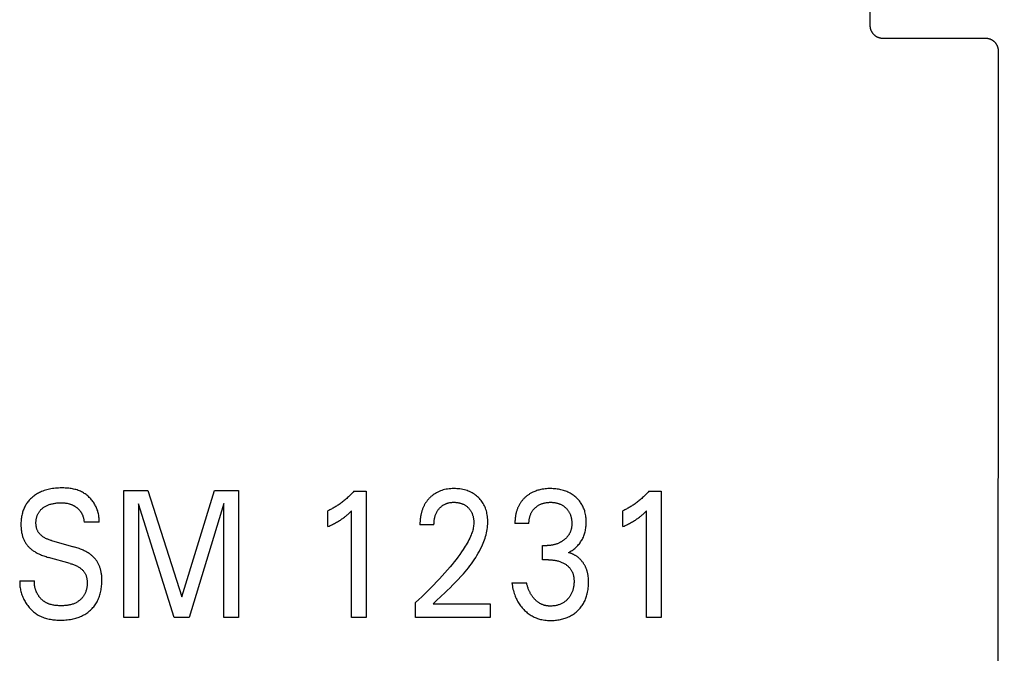
# Model space of a CAD drawing. Extents: x 0 to 594, y 0 to 420.
# Drawn here: x 296 to 312, y 277 to 287 of the extents above; entities that cross this region are included whole.
import ezdxf
from ezdxf.enums import TextEntityAlignment as Align

# ---------------------------------------------------------------- set-up
doc = ezdxf.new("R2010")
doc.units = 0
doc.header["$LTSCALE"] = 32.67
doc.header["$MEASUREMENT"] = 0
doc.layers.add('10000_FRONT', color=7, linetype='CONTINUOUS')
doc.layers.add('10100_DIM_FRONT', color=7, linetype='CONTINUOUS')
doc.dimstyles.get("Standard").update_dxf_attribs({"dimtxt": 0.18, "dimasz": 0.18, "dimexe": 0.18, "dimexo": 0.0625, "dimgap": 0.09, "dimtad": 0, "dimtih": 1, "dimtoh": 1, "dimdec": 4, "dimzin": 0, "dimdsep": 46, "dimtxsty": 'Standard', "dimcen": 0.09, "dimadec": 0, "dimazin": 0, "dimtfac": 1, "dimtdec": 4, "dimtofl": 0, "dimtmove": 0, "dimatfit": 3, "dimfxl": 1, "dimtolj": 1, "dimtzin": 0, "dimarcsym": 0})

# ---------------------------------------------------------------- blocks, each defined once
blk = doc.blocks.new('*D2')
at = {"layer": '10100_DIM_FRONT', "color": 7, "linetype": 'Continuous'}
for p, q in [((311.2325, 326.78023), (323.417854, 326.78023)), ((321.417854, 326.78023), (321.417854, 276.78023)), ((321.417854, 226.78023), (321.417854, 276.78023)), ((311.2325, 226.78023), (323.417854, 226.78023))]:
    blk.add_line(p, q, dxfattribs=at)
for points in [[(321.917854, 323.28023), (321.417854, 326.78023), (320.917854, 323.28023)], [(320.917854, 230.28023), (321.417854, 226.78023), (321.917854, 230.28023)]]:
    blk.add_solid(points, dxfattribs=at)
at = {"layer": '10100_DIM_FRONT', "color": 7, "linetype": 'Continuous', "width": 1.071429}
blk.add_text('100', height=3.5, rotation=90, dxfattribs=at).set_placement((320.542854, 271.913063), (320.542854, 279.413063), align=Align.FIT)

msp = doc.modelspace()

# ---------------------------------------------------------------- linework, layer by layer
at = {"layer": '10000_FRONT', "color": 7, "linetype": 'Continuous'}
for p, q in [((309.4325, 286.59508), (309.4325, 297.71665)), ((309.43256, 286.59015), (309.4325, 286.59508)), ((309.43274, 286.58523), (309.43256, 286.59015)), ((309.43304, 286.5803), (309.43274, 286.58523)), ((309.43345, 286.57538), (309.43304, 286.5803)), ((309.43398, 286.57047), (309.43345, 286.57538)), ((309.43463, 286.56557), (309.43398, 286.57047)), ((309.4354, 286.56069), (309.43463, 286.56557)), ((309.43628, 286.55582), (309.4354, 286.56069)), ((309.43728, 286.55097), (309.43628, 286.55582)), ((309.4384, 286.54615), (309.43728, 286.55097)), ((309.43963, 286.54136), (309.4384, 286.54615)), ((309.44097, 286.5366), (309.43963, 286.54136)), ((309.44243, 286.53187), (309.44097, 286.5366)), ((309.44399, 286.52723), (309.44243, 286.53187)), ((309.44566, 286.52262), (309.44399, 286.52723)), ((309.44744, 286.51806), (309.44566, 286.52262)), ((309.44933, 286.51354), (309.44744, 286.51806)), ((309.45132, 286.50907), (309.44933, 286.51354)), ((309.45342, 286.50464), (309.45132, 286.50907)), ((309.45563, 286.50027), (309.45342, 286.50464)), ((309.45794, 286.49596), (309.45563, 286.50027)), ((309.46035, 286.4917), (309.45794, 286.49596)), ((309.46286, 286.4875), (309.46035, 286.4917)), ((309.46548, 286.48336), (309.46286, 286.4875)), ((309.46819, 286.47929), (309.46548, 286.48336)), ((309.471, 286.47528), (309.46819, 286.47929)), ((309.4739, 286.47136), (309.471, 286.47528)), ((309.47688, 286.46751), (309.4739, 286.47136)), ((309.47996, 286.46373), (309.47688, 286.46751)), ((309.48313, 286.46003), (309.47996, 286.46373)), ((309.48639, 286.45641), (309.48313, 286.46003)), ((309.48974, 286.45286), (309.48639, 286.45641)), ((309.49317, 286.44939), (309.48974, 286.45286)), ((309.49668, 286.44601), (309.49317, 286.44939)), ((309.50027, 286.44272), (309.49668, 286.44601)), ((309.50394, 286.43951), (309.50027, 286.44272)), ((309.50769, 286.43639), (309.50394, 286.43951)), ((309.51151, 286.43337), (309.50769, 286.43639)), ((309.5154, 286.43043), (309.51151, 286.43337)), ((309.51933, 286.42762), (309.5154, 286.43043)), ((309.52333, 286.42491), (309.51933, 286.42762)), ((309.52739, 286.4223), (309.52333, 286.42491)), ((309.53151, 286.41978), (309.52739, 286.4223)), ((309.5357, 286.41736), (309.53151, 286.41978)), ((309.53994, 286.41505), (309.5357, 286.41736)), ((309.54423, 286.41283), (309.53994, 286.41505)), ((309.54858, 286.41073), (309.54423, 286.41283)), ((309.55298, 286.40873), (309.54858, 286.41073)), ((309.55743, 286.40684), (309.55298, 286.40873)), ((309.56192, 286.40505), (309.55743, 286.40684)), ((309.56646, 286.40338), (309.56192, 286.40505)), ((309.57104, 286.40182), (309.56646, 286.40338)), ((309.57563, 286.40037), (309.57104, 286.40182)), ((309.58026, 286.39904), (309.57563, 286.40037)), ((309.58493, 286.39783), (309.58026, 286.39904)), ((309.58962, 286.39673), (309.58493, 286.39783)), ((309.59433, 286.39574), (309.58962, 286.39673)), ((309.59907, 286.39486), (309.59433, 286.39574)), ((309.60383, 286.3941), (309.59907, 286.39486)), ((309.6086, 286.39346), (309.60383, 286.3941)), ((309.61338, 286.39293), (309.6086, 286.39346)), ((309.61817, 286.39252), (309.61338, 286.39293)), ((309.62296, 286.39222), (309.61817, 286.39252)), ((309.62776, 286.39205), (309.62296, 286.39222)), ((309.63255, 286.39199), (309.62776, 286.39205)), ((311.25098, 286.39199), (309.63255, 286.39199)), ((311.25581, 286.39191), (311.25098, 286.39199)), ((311.26063, 286.39173), (311.25581, 286.39191)), ((311.26545, 286.39142), (311.26063, 286.39173)), ((311.27027, 286.39099), (311.26545, 286.39142)), ((311.27507, 286.39045), (311.27027, 286.39099)), ((311.27987, 286.3898), (311.27507, 286.39045)), ((311.28465, 286.38903), (311.27987, 286.3898)), ((311.28941, 286.38815), (311.28465, 286.38903)), ((311.29415, 286.38715), (311.28941, 286.38815)), ((311.29886, 286.38604), (311.29415, 286.38715)), ((311.30355, 286.38482), (311.29886, 286.38604)), ((311.3082, 286.38348), (311.30355, 286.38482)), ((311.31277, 286.38204), (311.3082, 286.38348)), ((311.31731, 286.3805), (311.31277, 286.38204)), ((311.32181, 286.37885), (311.31731, 286.3805)), ((311.32627, 286.37709), (311.32181, 286.37885)), ((311.33068, 286.37523), (311.32627, 286.37709)), ((311.33505, 286.37326), (311.33068, 286.37523)), ((311.33936, 286.37119), (311.33505, 286.37326)), ((311.34363, 286.36901), (311.33936, 286.37119)), ((311.34785, 286.36674), (311.34363, 286.36901)), ((311.352, 286.36436), (311.34785, 286.36674)), ((311.3561, 286.36189), (311.352, 286.36436)), ((311.36016, 286.35931), (311.3561, 286.36189)), ((311.36415, 286.35664), (311.36016, 286.35931)), ((311.36807, 286.35386), (311.36415, 286.35664)), ((311.37193, 286.351), (311.36807, 286.35386)), ((311.37572, 286.34805), (311.37193, 286.351)), ((311.37944, 286.345), (311.37572, 286.34805)), ((311.38308, 286.34187), (311.37944, 286.345)), ((311.38665, 286.33865), (311.38308, 286.34187)), ((311.39014, 286.33535), (311.38665, 286.33865)), ((311.39355, 286.33197), (311.39014, 286.33535)), ((311.39692, 286.32845), (311.39355, 286.33197)), ((311.40021, 286.32484), (311.39692, 286.32845)), ((311.40342, 286.32116), (311.40021, 286.32484)), ((311.40653, 286.31741), (311.40342, 286.32116)), ((311.40954, 286.31357), (311.40653, 286.31741)), ((311.41247, 286.30967), (311.40954, 286.31357)), ((311.4153, 286.3057), (311.41247, 286.30967)), ((311.41803, 286.30166), (311.4153, 286.3057)), ((311.42066, 286.29755), (311.41803, 286.30166)), ((311.42326, 286.29326), (311.42066, 286.29755)), ((311.42575, 286.2889), (311.42326, 286.29326)), ((311.42813, 286.28449), (311.42575, 286.2889)), ((311.4304, 286.28002), (311.42813, 286.28449)), ((311.43256, 286.27549), (311.4304, 286.28002)), ((311.4346, 286.27091), (311.43256, 286.27549)), ((311.43653, 286.26628), (311.4346, 286.27091)), ((311.43834, 286.2616), (311.43653, 286.26628)), ((311.4401, 286.25666), (311.43834, 286.2616)), ((311.44174, 286.25168), (311.4401, 286.25666)), ((311.44324, 286.24666), (311.44174, 286.25168)), ((311.44461, 286.2416), (311.44324, 286.24666)), ((311.44585, 286.2365), (311.44461, 286.2416)), ((311.44695, 286.23138), (311.44585, 286.2365)), ((311.44792, 286.22622), (311.44695, 286.23138)), ((311.44869, 286.22147), (311.44792, 286.22622)), ((311.44934, 286.21671), (311.44869, 286.22147)), ((311.44906, 283.50355), (311.45086, 286.19275)), ((311.44987, 286.21193), (311.44934, 286.21671)), ((311.45029, 286.20715), (311.44987, 286.21193)), ((311.4506, 286.20235), (311.45029, 286.20715)), ((311.45079, 286.19755), (311.4506, 286.20235)), ((311.45086, 286.19275), (311.45079, 286.19755)), ((311.44785, 280.81426), (311.44906, 283.50355)), ((311.44725, 278.12491), (311.44785, 280.81426)), ((297.68949, 277.28023), (297.68949, 279.28023)), ((297.68949, 279.28023), (298.0666, 279.28023)), ((298.0666, 279.28023), (298.60033, 277.60624)), ((298.60033, 277.60624), (299.1172, 279.28023)), ((299.1172, 279.28023), (299.49431, 279.28023)), ((299.49431, 279.28023), (299.49431, 277.28023)), ((301.30876, 279.26889), (301.50154, 279.26889)), ((301.50154, 279.26889), (301.50154, 277.28023)), ((305.94973, 279.26889), (306.1425, 279.26889)), ((306.1425, 279.26889), (306.1425, 277.28023)), ((297.92202, 279.07045), (297.92202, 277.28023)), ((298.48226, 277.28023), (297.92202, 279.07045)), ((299.26178, 279.07328), (298.71599, 277.28023)), ((299.26178, 277.28023), (299.26178, 279.07328)), ((300.90154, 278.71184), (300.90154, 278.96131)), ((301.27383, 277.28023), (301.27383, 278.95989)), ((305.5425, 278.71184), (305.5425, 278.96131)), ((305.91479, 277.28023), (305.91479, 278.95989)), ((297.30033, 278.77988), (297.06419, 278.77988)), ((302.56901, 278.74019), (302.34852, 278.74019)), ((304.06298, 278.76003), (303.8425, 278.76003)), ((296.55334, 278.49214), (296.89551, 278.39575)), ((304.27623, 278.19022), (304.27623, 278.41418)), ((304.27623, 278.41418), (304.35214, 278.41418)), ((296.84491, 278.13211), (296.50274, 278.22849)), ((304.36901, 278.19022), (304.27623, 278.19022)), ((311.44725, 275.43555), (311.44725, 278.12491)), ((296.05214, 277.85996), (296.28587, 277.85996)), ((303.79431, 277.82594), (304.02684, 277.82594)), ((302.27864, 277.28023), (302.27864, 277.51978)), ((302.55575, 277.49851), (302.60019, 277.54046)), ((302.55575, 277.49851), (303.45093, 277.49851)), ((303.45093, 277.49851), (303.45093, 277.28023)), ((297.92202, 277.28023), (297.68949, 277.28023)), ((298.71599, 277.28023), (298.48226, 277.28023)), ((299.49431, 277.28023), (299.26178, 277.28023)), ((301.50154, 277.28023), (301.27383, 277.28023)), ((303.45093, 277.28023), (302.27864, 277.28023)), ((306.1425, 277.28023), (305.91479, 277.28023))]:
    msp.add_line(p, q, dxfattribs=at)
for points in [[(297.30033, 278.77988), (297.30136, 278.79618), (297.30175, 278.81254), (297.30151, 278.82894), (297.30065, 278.84535), (297.29919, 278.86175), (297.29713, 278.87814), (297.29449, 278.89447), (297.29127, 278.91075), (297.2875, 278.92693), (297.28317, 278.94302), (297.27831, 278.95898), (297.27292, 278.9748), (297.26701, 278.99046), (297.2606, 279.00594), (297.25369, 279.02121), (297.2463, 279.03627), (297.23844, 279.05108), (297.23012, 279.06563), (297.22135, 279.0799), (297.21195, 279.09416), (297.2021, 279.10809), (297.19182, 279.12167), (297.18112, 279.1349), (297.17002, 279.14775), (297.15852, 279.16021), (297.14664, 279.17227), (297.13438, 279.1839), (297.12178, 279.1951), (297.10882, 279.20584), (297.09554, 279.21611), (297.08193, 279.2259), (297.06802, 279.23519), (297.05381, 279.24397), (297.03932, 279.25221), (297.02456, 279.25991), (297.00757, 279.26795), (296.99027, 279.27529), (296.97269, 279.28196), (296.95485, 279.288), (296.93677, 279.29342), (296.91848, 279.29825), (296.9, 279.30252), (296.88136, 279.30625), (296.86257, 279.30947), (296.84367, 279.3122), (296.82467, 279.31448), (296.80559, 279.31632), (296.78647, 279.31775), (296.76733, 279.3188), (296.74818, 279.3195), (296.72905, 279.31986), (296.70997, 279.31992), (296.68575, 279.31958), (296.66163, 279.31874), (296.63761, 279.31737), (296.6137, 279.31542), (296.58988, 279.31287), (296.56614, 279.30965), (296.5425, 279.30574), (296.52121, 279.30158), (296.50003, 279.29681), (296.47897, 279.29141), (296.45808, 279.28536), (296.43738, 279.27866), (296.41692, 279.27128), (296.39672, 279.26322), (296.3803, 279.25606), (296.36411, 279.24841), (296.34815, 279.24029), (296.33245, 279.23168), (296.31703, 279.22259), (296.3019, 279.213), (296.28709, 279.20292), (296.27262, 279.19235), (296.2598, 279.18233), (296.24729, 279.1719), (296.23511, 279.16108), (296.22328, 279.14988), (296.21183, 279.13829), (296.20077, 279.12634), (296.19012, 279.11403), (296.1799, 279.10137), (296.17013, 279.08836), (296.16084, 279.07502), (296.15193, 279.06117), (296.14352, 279.04702), (296.1356, 279.03257), (296.12818, 279.01786), (296.12124, 279.0029), (296.1148, 278.98772), (296.10883, 278.97235), (296.10334, 278.95679), (296.09832, 278.94108), (296.09377, 278.92524), (296.08914, 278.90701), (296.0851, 278.88865), (296.08162, 278.87019), (296.07869, 278.85164), (296.07629, 278.83302), (296.07439, 278.81434), (296.07298, 278.79564)], [(302.60019, 277.54046), (302.68939, 277.62408), (302.73391, 277.66598), (302.77824, 277.70808), (302.82226, 277.7505), (302.86585, 277.79333), (302.9089, 277.83668), (302.95129, 277.88067), (302.99292, 277.92541), (303.03367, 277.97099), (303.05953, 278.00102), (303.08493, 278.03147), (303.10982, 278.06235), (303.13416, 278.09368), (303.15789, 278.12546), (303.18097, 278.15773), (303.20335, 278.19048), (303.22499, 278.22374), (303.24584, 278.25751), (303.26585, 278.29183), (303.28499, 278.32669), (303.30319, 278.36211), (303.32041, 278.39811), (303.33203, 278.42404), (303.34308, 278.45025), (303.35353, 278.47673), (303.36333, 278.50344), (303.37244, 278.53038), (303.38081, 278.55753), (303.3884, 278.58486), (303.39517, 278.61236), (303.40107, 278.64001), (303.40605, 278.6678), (303.41008, 278.69569), (303.41311, 278.72369), (303.4151, 278.75175), (303.41599, 278.77988), (303.41589, 278.803), (303.41499, 278.82613), (303.41329, 278.84921), (303.41077, 278.87222), (303.4074, 278.89513), (303.40317, 278.91791), (303.39806, 278.94052), (303.39271, 278.96057), (303.38662, 278.98041), (303.37977, 278.99999), (303.37212, 279.01926), (303.36367, 279.03816), (303.35438, 279.05666), (303.34424, 279.0747), (303.33358, 279.09171), (303.32214, 279.10821), (303.30995, 279.12419), (303.29706, 279.13963), (303.2835, 279.15449), (303.26932, 279.16877), (303.25455, 279.18243), (303.23837, 279.19615), (303.22162, 279.20914), (303.20432, 279.22138), (303.18651, 279.23283), (303.16821, 279.24348), (303.14946, 279.2533), (303.12961, 279.26256), (303.10936, 279.27093), (303.08876, 279.27842), (303.06786, 279.28506), (303.04671, 279.29085), (303.02537, 279.29582), (303.00179, 279.30036), (302.97807, 279.30397), (302.95422, 279.3067), (302.93029, 279.30859), (302.90629, 279.30968), (302.88226, 279.31), (302.85761, 279.30956), (302.833, 279.3083), (302.80846, 279.30616), (302.78404, 279.3031), (302.75976, 279.29904), (302.73567, 279.29393), (302.71377, 279.28828), (302.69211, 279.28169), (302.67077, 279.27415), (302.64979, 279.26565), (302.62924, 279.25618), (302.60917, 279.24574), (302.59067, 279.23496), (302.57269, 279.22333), (302.55526, 279.21091), (302.53841, 279.19773), (302.52219, 279.18382)], [(304.68467, 278.30362), (304.69954, 278.31141), (304.71413, 278.31971), (304.72844, 278.3285), (304.74255, 278.33782), (304.75634, 278.34759), (304.76981, 278.3578), (304.78316, 278.3686), (304.79615, 278.37983), (304.80877, 278.3915), (304.82119, 278.40379), (304.83319, 278.41652), (304.84474, 278.42966), (304.85584, 278.44321), (304.86644, 278.45714), (304.87654, 278.47145), (304.8861, 278.48611), (304.89511, 278.50111), (304.9036, 278.51653), (304.9115, 278.53225), (304.91883, 278.54825), (304.92559, 278.5645), (304.93177, 278.58098), (304.93739, 278.59766), (304.94243, 278.61452), (304.94692, 278.63152), (304.95115, 278.6501), (304.95475, 278.6688), (304.95772, 278.68762), (304.96011, 278.70652), (304.96193, 278.7255), (304.9632, 278.74454), (304.96394, 278.76362), (304.96419, 278.78271), (304.96391, 278.80286), (304.96308, 278.823), (304.96164, 278.84309), (304.95959, 278.86312), (304.95688, 278.88305), (304.95348, 278.90288), (304.94937, 278.92256), (304.94451, 278.94209), (304.94, 278.9578), (304.93498, 278.97337), (304.92945, 278.98877), (304.92341, 279.00398), (304.91685, 279.01896), (304.90978, 279.03371), (304.90219, 279.0482), (304.89409, 279.06239), (304.88547, 279.07628), (304.87633, 279.08985), (304.86668, 279.10307), (304.85656, 279.11594), (304.84599, 279.12845), (304.83498, 279.14058), (304.82357, 279.15234), (304.81177, 279.16371), (304.79959, 279.17469), (304.78708, 279.18526), (304.77237, 279.19685), (304.75725, 279.20789), (304.74176, 279.21837), (304.7259, 279.22829), (304.7097, 279.23763), (304.69319, 279.24639), (304.67637, 279.25456), (304.65874, 279.26235), (304.64084, 279.26952), (304.62269, 279.27605), (304.60434, 279.28198), (304.58579, 279.28729), (304.56709, 279.29201), (304.54826, 279.29614), (304.5277, 279.29996), (304.50703, 279.30312), (304.48628, 279.30565), (304.46545, 279.30758), (304.44458, 279.30892), (304.42367, 279.30972), (304.40274, 279.31), (304.3811, 279.30975), (304.35948, 279.30894), (304.33789, 279.30755), (304.31636, 279.30553), (304.2949, 279.30288), (304.27353, 279.29954), (304.25227, 279.29551), (304.23548, 279.29178), (304.21879, 279.28759), (304.20223, 279.28291), (304.18582, 279.27775), (304.16958, 279.27209), (304.15354, 279.26593), (304.13772, 279.25924), (304.12215, 279.25204), (304.1026, 279.24204)], [(301.30877, 279.26889), (301.29709, 279.25573), (301.28524, 279.24272), (301.27321, 279.22988), (301.26101, 279.21719), (301.24864, 279.20466), (301.23609, 279.1923), (301.22338, 279.18012), (301.21051, 279.16811), (301.19747, 279.15628), (301.18427, 279.14463), (301.17135, 279.13354), (301.15828, 279.12263), (301.14506, 279.1119), (301.1317, 279.10135), (301.11819, 279.09099), (301.10454, 279.08082), (301.09075, 279.07084), (301.07681, 279.06106), (301.06274, 279.05148), (301.04852, 279.0421), (301.03567, 279.03387), (301.0227, 279.02581), (301.00963, 279.01792), (300.99646, 279.0102), (300.98319, 279.00266), (300.96981, 278.9953), (300.95634, 278.98812), (300.94278, 278.98113), (300.92912, 278.97433), (300.91537, 278.96772), (300.90154, 278.96131)], [(302.52219, 279.18382), (302.51234, 279.17476), (302.50274, 279.16542), (302.49555, 279.15808), (302.48852, 279.15059), (302.48163, 279.14294), (302.4749, 279.13515), (302.46833, 279.12722), (302.46193, 279.11915), (302.4557, 279.11095), (302.44963, 279.10262), (302.44374, 279.09416), (302.43803, 279.08558), (302.43251, 279.07688), (302.42717, 279.06807), (302.42202, 279.05916), (302.41707, 279.05013), (302.41208, 279.04055), (302.4073, 279.03087), (302.40274, 279.02108), (302.39839, 279.0112), (302.39424, 279.00124), (302.39029, 278.99118), (302.38655, 278.98105), (302.383, 278.97085), (302.37964, 278.96058), (302.37648, 278.95024), (302.3735, 278.93985), (302.37071, 278.92941), (302.36809, 278.91892), (302.36566, 278.90839), (302.36314, 278.89654), (302.36083, 278.88465), (302.35874, 278.87272), (302.35685, 278.86076), (302.35517, 278.84877), (302.35368, 278.83676), (302.3524, 278.82472), (302.3513, 278.81267), (302.35039, 278.8006), (302.34967, 278.78852), (302.34912, 278.77644), (302.34875, 278.76435), (302.34855, 278.75227), (302.34852, 278.74019)], [(304.1026, 279.24204), (304.093, 279.23672), (304.08352, 279.23118), (304.07416, 279.22544), (304.06492, 279.21949), (304.05582, 279.21334), (304.04684, 279.20698), (304.03801, 279.20042), (304.02932, 279.19367), (304.02077, 279.18673), (304.01238, 279.17959), (304.00454, 279.17263), (303.99685, 279.16551), (303.98932, 279.15822), (303.98194, 279.15077), (303.97472, 279.14316), (303.96767, 279.1354), (303.9608, 279.12749), (303.95411, 279.11942), (303.94759, 279.11121), (303.94127, 279.10286), (303.93515, 279.09437), (303.92923, 279.08574), (303.92351, 279.07698), (303.918, 279.06809), (303.91254, 279.05877), (303.90731, 279.04932), (303.90231, 279.03975), (303.89752, 279.03006), (303.89296, 279.02026), (303.88862, 279.01036), (303.88449, 279.00036), (303.88057, 278.99027), (303.87687, 278.9801), (303.87337, 278.96985), (303.87007, 278.95954), (303.86697, 278.94916), (303.86408, 278.93872), (303.86138, 278.92823), (303.85837, 278.91551), (303.85564, 278.90273), (303.85318, 278.88989), (303.85099, 278.87702), (303.84906, 278.8641), (303.84739, 278.85115), (303.84597, 278.83817), (303.8448, 278.82517), (303.84387, 278.81215), (303.84319, 278.79912), (303.84273, 278.78609), (303.8425, 278.77306), (303.8425, 278.76003)], [(305.94973, 279.26889), (305.93805, 279.25573), (305.9262, 279.24272), (305.91417, 279.22988), (305.90197, 279.21719), (305.8896, 279.20466), (305.87706, 279.1923), (305.86435, 279.18012), (305.85147, 279.16811), (305.83843, 279.15628), (305.82523, 279.14463), (305.81231, 279.13354), (305.79924, 279.12263), (305.78603, 279.1119), (305.77266, 279.10135), (305.75916, 279.09099), (305.7455, 279.08082), (305.73171, 279.07084), (305.71778, 279.06106), (305.7037, 279.05148), (305.68949, 279.0421), (305.67663, 279.03387), (305.66367, 279.02581), (305.6506, 279.01792), (305.63742, 279.0102), (305.62415, 279.00266), (305.61078, 278.9953), (305.5973, 278.98812), (305.58374, 278.98113), (305.57008, 278.97433), (305.55634, 278.96772), (305.5425, 278.96131)], [(296.55334, 278.49214), (296.54137, 278.49562), (296.52944, 278.49933), (296.51757, 278.50329), (296.50579, 278.50751), (296.49411, 278.51201), (296.48255, 278.51682), (296.47114, 278.52195), (296.45988, 278.52742), (296.44879, 278.53325), (296.43791, 278.53946), (296.42724, 278.54606), (296.4168, 278.55309), (296.40911, 278.55866), (296.40158, 278.56447), (296.39424, 278.57052), (296.38709, 278.57681), (296.38016, 278.58333), (296.37347, 278.59007), (296.36704, 278.59704), (296.36088, 278.60423), (296.35501, 278.61164), (296.34946, 278.61925), (296.34424, 278.62708), (296.33937, 278.6351), (296.33487, 278.64333), (296.33073, 278.6518), (296.32697, 278.66045), (296.32358, 278.66927), (296.32055, 278.67824), (296.31787, 278.68733), (296.31553, 278.69655), (296.31351, 278.70586), (296.3118, 278.71525), (296.31039, 278.72471), (296.30928, 278.73422), (296.30844, 278.74376), (296.30787, 278.75331), (296.30756, 278.76287), (296.30751, 278.77385), (296.30778, 278.7848), (296.30839, 278.79571), (296.30934, 278.80657), (296.31063, 278.81739), (296.31227, 278.82815), (296.31426, 278.83884), (296.31662, 278.84945), (296.31933, 278.85999), (296.32242, 278.87043), (296.3255, 278.87971), (296.32889, 278.88889), (296.33257, 278.89797), (296.33657, 278.90691), (296.34086, 278.91571), (296.34547, 278.92434), (296.35039, 278.93279), (296.35561, 278.94105), (296.36115, 278.94909), (296.367, 278.9569), (296.37327, 278.96459), (296.37985, 278.97202), (296.38671, 278.97919), (296.39385, 278.98611), (296.40124, 278.99277), (296.40886, 278.99917), (296.41669, 279.00532), (296.42472, 279.01122), (296.43293, 279.01687), (296.4413, 279.02226), (296.4517, 279.0285), (296.4623, 279.03438), (296.47308, 279.03989), (296.48403, 279.04505), (296.49513, 279.04987), (296.50637, 279.05434), (296.51773, 279.05848), (296.53024, 279.06262), (296.54287, 279.06639), (296.5556, 279.06981), (296.56842, 279.07288), (296.58132, 279.07563), (296.59428, 279.07807), (296.60729, 279.08021), (296.62187, 279.08228), (296.63649, 279.08399), (296.65114, 279.08536), (296.66582, 279.08639), (296.68052, 279.08708), (296.69524, 279.08744), (296.70997, 279.08746), (296.72248, 279.08721), (296.73498, 279.08671), (296.74746, 279.08591), (296.75992, 279.08481), (296.77233, 279.08338), (296.78469, 279.08159), (296.79698, 279.07943), (296.81296, 279.07599), (296.82877, 279.07187)], [(296.82877, 279.07187), (296.83661, 279.06955), (296.84439, 279.06706), (296.85211, 279.06439), (296.85977, 279.06154), (296.86737, 279.05853), (296.8749, 279.05533), (296.88151, 279.05235), (296.88805, 279.04923), (296.89454, 279.04598), (296.90095, 279.04259), (296.90729, 279.03906), (296.91356, 279.03541), (296.91975, 279.03162), (296.92587, 279.0277), (296.9319, 279.02365), (296.93785, 279.01947), (296.94371, 279.01517), (296.94919, 279.01096), (296.95459, 279.00665), (296.95989, 279.00221), (296.9651, 278.99767), (296.97022, 278.99302), (296.97522, 278.98825), (296.98012, 278.98338), (296.98489, 278.97839), (296.98955, 278.9733), (296.99409, 278.9681), (296.99849, 278.96279), (297.00276, 278.95738), (297.00689, 278.95186), (297.01082, 278.94632), (297.01461, 278.94068), (297.01825, 278.93495), (297.02176, 278.92912), (297.02513, 278.92322), (297.02835, 278.91723), (297.03144, 278.91117), (297.03439, 278.90503), (297.0372, 278.89883), (297.03987, 278.89256), (297.0424, 278.88624), (297.0448, 278.87986), (297.04705, 278.87343), (297.04933, 278.86643), (297.05145, 278.85939), (297.0534, 278.85231), (297.0552, 278.84518), (297.05684, 278.83802), (297.05831, 278.83082), (297.05963, 278.8236), (297.06078, 278.81635), (297.06178, 278.80908), (297.06262, 278.80179), (297.0633, 278.79449), (297.06382, 278.78719), (297.06419, 278.77988)], [(302.56901, 278.74019), (302.56912, 278.75299), (302.56952, 278.76579), (302.57021, 278.77858), (302.57121, 278.79136), (302.57253, 278.80411), (302.57419, 278.81682), (302.5762, 278.82948), (302.57858, 278.84209), (302.58101, 278.85325), (302.58376, 278.86434), (302.58682, 278.87534), (302.59022, 278.88625), (302.59395, 278.89704), (302.59804, 278.90769), (302.60248, 278.9182), (302.60729, 278.92855), (302.6116, 278.93706), (302.61618, 278.94543), (302.62101, 278.95367), (302.62609, 278.96175), (302.63142, 278.96967), (302.63699, 278.97742), (302.64281, 278.985), (302.64886, 278.99238), (302.65515, 278.99958), (302.66143, 279.00632), (302.66791, 279.01286), (302.6746, 279.0192), (302.68148, 279.02532), (302.68856, 279.03121), (302.69582, 279.03687), (302.70326, 279.04228), (302.71088, 279.04744), (302.71867, 279.05234), (302.72658, 279.05694), (302.73463, 279.06127), (302.74283, 279.06533), (302.75116, 279.06913), (302.75961, 279.07265), (302.76817, 279.07589), (302.77682, 279.07887), (302.78556, 279.08157), (302.79437, 279.08399), (302.80516, 279.08657), (302.81602, 279.08875), (302.82696, 279.09056), (302.83795, 279.09201), (302.84899, 279.09312), (302.86006, 279.0939), (302.87116, 279.09437), (302.88226, 279.09455), (302.89306, 279.09445), (302.90386, 279.09408), (302.91463, 279.09342), (302.92538, 279.09248), (302.93609, 279.09123), (302.94676, 279.08967), (302.95738, 279.08779), (302.96794, 279.08557), (302.97752, 279.08325), (302.98703, 279.08064), (302.99645, 279.07773), (303.00578, 279.07453), (303.015, 279.07102), (303.02409, 279.06721), (303.03304, 279.06308), (303.04183, 279.05864), (303.05024, 279.054), (303.05848, 279.04907), (303.06654, 279.04386), (303.07442, 279.03836), (303.08211, 279.03259), (303.0896, 279.02656), (303.09688, 279.02028), (303.10395, 279.01375), (303.11055, 279.00724), (303.11693, 279.00051), (303.12309, 278.99358), (303.12902, 278.98645), (303.1347, 278.97912), (303.14013, 278.97162), (303.1453, 278.96394), (303.1502, 278.95609), (303.15482, 278.94808), (303.15936, 278.9395), (303.16359, 278.93076), (303.16753, 278.92188), (303.17117, 278.91287), (303.17453, 278.90375), (303.17762, 278.89452), (303.18044, 278.8852), (303.18301, 278.8758), (303.18534, 278.86634), (303.18767, 278.85561), (303.18971, 278.84483), (303.19145, 278.83401), (303.19288, 278.82314), (303.19401, 278.81224), (303.19484, 278.80133), (303.19537, 278.7904), (303.19559, 278.77946), (303.19551, 278.76854)], [(304.06298, 278.76003), (304.06301, 278.77121), (304.06334, 278.78238), (304.06397, 278.79356), (304.06491, 278.80472), (304.06617, 278.81585), (304.06775, 278.82694), (304.06966, 278.83798), (304.07191, 278.84897), (304.0745, 278.85988), (304.07713, 278.86968), (304.08006, 278.8794), (304.08328, 278.88903), (304.0868, 278.89855), (304.09062, 278.90794), (304.09475, 278.91719), (304.0992, 278.92629), (304.10395, 278.93523), (304.10903, 278.94398), (304.11434, 278.9524), (304.11995, 278.96062), (304.12585, 278.96864), (304.13202, 278.97646), (304.13846, 278.98407), (304.14515, 278.99147), (304.15208, 278.99865), (304.15923, 279.00561), (304.1666, 279.01233), (304.17434, 279.01897), (304.18228, 279.02536), (304.19042, 279.03149), (304.19875, 279.03736), (304.20726, 279.04295), (304.21594, 279.04826), (304.22479, 279.05328), (304.2338, 279.05801), (304.24311, 279.06251), (304.25258, 279.06669), (304.26217, 279.07057), (304.27189, 279.07414), (304.28171, 279.07741), (304.29163, 279.08038), (304.30164, 279.08304), (304.31171, 279.08541), (304.32421, 279.08793), (304.33678, 279.09001), (304.34942, 279.09167), (304.3621, 279.09294), (304.37482, 279.09383), (304.38757, 279.09436), (304.40033, 279.09455), (304.41173, 279.09443), (304.42312, 279.09404), (304.43449, 279.09337), (304.44584, 279.09241), (304.45716, 279.09114), (304.46843, 279.08956), (304.47966, 279.08766), (304.49083, 279.08541), (304.501, 279.08305), (304.51111, 279.0804), (304.52113, 279.07744), (304.53106, 279.07418), (304.54088, 279.07061), (304.55057, 279.06673), (304.56013, 279.06253), (304.56954, 279.05801), (304.57853, 279.0533), (304.58736, 279.0483), (304.59602, 279.043), (304.6045, 279.03741), (304.6128, 279.03155), (304.6209, 279.02541), (304.62879, 279.019), (304.63648, 279.01233), (304.64371, 279.00564), (304.65072, 278.99872), (304.65751, 278.99157), (304.66405, 278.9842), (304.67033, 278.97662), (304.67636, 278.96884), (304.6821, 278.96085), (304.68755, 278.95267), (304.6927, 278.9443), (304.69771, 278.93543), (304.70239, 278.92638), (304.70674, 278.91717), (304.71077, 278.9078), (304.7145, 278.8983), (304.71792, 278.88868), (304.72105, 278.87896), (304.72388, 278.86914), (304.72644, 278.85925), (304.72897, 278.84808), (304.73117, 278.83684), (304.73304, 278.82555), (304.73459, 278.81421), (304.73581, 278.80284), (304.73673, 278.79144), (304.73734, 278.78003), (304.73765, 278.76861), (304.73768, 278.7572)], [(300.90154, 278.71184), (300.91913, 278.72004), (300.93665, 278.72837), (300.95411, 278.73685), (300.97149, 278.74549), (300.98877, 278.75432), (301.00595, 278.76334), (301.02123, 278.77159), (301.0364, 278.78002), (301.05147, 278.78865), (301.06642, 278.79748), (301.08123, 278.80652), (301.09591, 278.81578), (301.10883, 278.82421), (301.12162, 278.83282), (301.13428, 278.84162), (301.1468, 278.85061), (301.15918, 278.8598), (301.17142, 278.86917), (301.18211, 278.87763), (301.19269, 278.88625), (301.20314, 278.895), (301.21466, 278.90493), (301.22603, 278.91502), (301.23728, 278.92524), (301.25567, 278.94244), (301.27383, 278.95989)], [(305.5425, 278.71184), (305.56009, 278.72004), (305.57762, 278.72837), (305.59507, 278.73685), (305.61245, 278.74549), (305.62973, 278.75432), (305.64692, 278.76334), (305.66219, 278.77159), (305.67737, 278.78002), (305.69243, 278.78865), (305.70738, 278.79748), (305.7222, 278.80652), (305.73688, 278.81578), (305.74979, 278.82421), (305.76258, 278.83282), (305.77524, 278.84162), (305.78776, 278.85061), (305.80015, 278.8598), (305.81238, 278.86917), (305.82308, 278.87763), (305.83365, 278.88625), (305.84411, 278.895), (305.85562, 278.90493), (305.86699, 278.91502), (305.87824, 278.92524), (305.89664, 278.94244), (305.91479, 278.95989)], [(296.07298, 278.79564), (296.07207, 278.77812), (296.07156, 278.76058), (296.07142, 278.74302), (296.07156, 278.72898), (296.07195, 278.71494), (296.0726, 278.7009), (296.07351, 278.68688), (296.0747, 278.67288), (296.07619, 278.65891), (296.07798, 278.64497), (296.08009, 278.63109), (296.08254, 278.61725), (296.08534, 278.60348), (296.08814, 278.59124), (296.09123, 278.57906), (296.09462, 278.56696), (296.09832, 278.55495), (296.10232, 278.54304), (296.10663, 278.53124), (296.11126, 278.51956), (296.11621, 278.50802), (296.12149, 278.49661), (296.12711, 278.48536), (296.13223, 278.47577), (296.1376, 278.46631), (296.14322, 278.45699), (296.14908, 278.44783), (296.15518, 278.43882), (296.16153, 278.42998), (296.1681, 278.42132), (296.17491, 278.41285), (296.18196, 278.40458), (296.18922, 278.39651), (296.19672, 278.38866), (296.20574, 278.37978), (296.21505, 278.3712), (296.22461, 278.36291), (296.23443, 278.3549), (296.24446, 278.34717), (296.2547, 278.33969), (296.26512, 278.33248), (296.2757, 278.32551), (296.28792, 278.31787), (296.30032, 278.31052), (296.31288, 278.30347), (296.32559, 278.29669), (296.33844, 278.29018), (296.35142, 278.28392), (296.36451, 278.2779), (296.37771, 278.27212), (296.39519, 278.26486), (296.41283, 278.25796), (296.43059, 278.25142), (296.44848, 278.24521), (296.46648, 278.23933), (296.48457, 278.23377), (296.50274, 278.22849)], [(303.19551, 278.76854), (303.19466, 278.74956), (303.19293, 278.73063), (303.19039, 278.71177), (303.18709, 278.69299), (303.18308, 278.67432), (303.17841, 278.65576), (303.17315, 278.63733), (303.16734, 278.61905), (303.16103, 278.60094), (303.15428, 278.58301), (303.14324, 278.55604), (303.13137, 278.52949), (303.11874, 278.50335), (303.1054, 278.47759), (303.09143, 278.45216), (303.0769, 278.42706), (303.06187, 278.40225), (303.04641, 278.3777), (303.03059, 278.35339), (303.00317, 278.31278), (302.97498, 278.27274), (302.94606, 278.23321), (302.91648, 278.19418), (302.88631, 278.1556), (302.8556, 278.11744), (302.82443, 278.07966), (302.78318, 278.03097), (302.74128, 277.98287), (302.69875, 277.93532), (302.65562, 277.88831), (302.61099, 277.84084), (302.56578, 277.7939), (302.52001, 277.74752), (302.47369, 277.70168), (302.42574, 277.65534), (302.37724, 277.60958), (302.3282, 277.56439), (302.27864, 277.51978)], [(304.73768, 278.7572), (304.73749, 278.74795), (304.73711, 278.73869), (304.73653, 278.72944), (304.73573, 278.7202), (304.7347, 278.71097), (304.73345, 278.70178), (304.73195, 278.69262), (304.7302, 278.68351), (304.72819, 278.67446), (304.72592, 278.66547), (304.72336, 278.65656), (304.7209, 278.64887), (304.71822, 278.64124), (304.71533, 278.6337), (304.71223, 278.62623), (304.70893, 278.61885), (304.70543, 278.61156), (304.70173, 278.60437), (304.69783, 278.59729), (304.69375, 278.59031), (304.68948, 278.58345), (304.68502, 278.57671), (304.68039, 278.5701), (304.67531, 278.56327), (304.67005, 278.55659), (304.66461, 278.55005), (304.65899, 278.54367), (304.65321, 278.53742), (304.64727, 278.53133), (304.64118, 278.52538), (304.63495, 278.51958), (304.62859, 278.51392), (304.6221, 278.5084), (304.61549, 278.50303), (304.60877, 278.49781), (304.60065, 278.49179), (304.59239, 278.48598), (304.584, 278.48038), (304.57547, 278.47499), (304.56681, 278.46982), (304.55803, 278.46487), (304.54913, 278.46013), (304.54011, 278.45563), (304.53099, 278.45135), (304.52182, 278.44732), (304.51255, 278.44353), (304.50319, 278.43997), (304.49375, 278.43663), (304.48422, 278.43353), (304.47462, 278.43066), (304.46496, 278.42803), (304.45523, 278.42563), (304.44545, 278.42347), (304.4352, 278.42147), (304.4249, 278.41972), (304.41457, 278.41822), (304.40421, 278.41697), (304.39381, 278.41595), (304.38341, 278.41517), (304.37299, 278.41461), (304.36256, 278.41429), (304.35214, 278.41418)], [(297.34468, 277.84159), (297.34491, 277.86988), (297.3447, 277.88427), (297.34425, 277.89866), (297.34355, 277.91305), (297.34258, 277.92743), (297.34132, 277.94178), (297.33977, 277.9561), (297.33789, 277.97038), (297.33568, 277.98461), (297.33312, 277.99878), (297.33018, 278.01289), (297.32751, 278.02432), (297.32458, 278.03569), (297.32139, 278.04699), (297.31793, 278.05822), (297.3142, 278.06935), (297.31021, 278.0804), (297.30593, 278.09133), (297.30138, 278.10215), (297.29654, 278.11285), (297.29142, 278.12342), (297.28601, 278.13384), (297.28055, 278.14368), (297.27484, 278.15337), (297.26887, 278.16291), (297.26264, 278.17229), (297.25616, 278.18149), (297.24945, 278.19052), (297.24249, 278.19937), (297.2353, 278.20802), (297.22788, 278.21647), (297.22024, 278.22472), (297.21238, 278.23275), (297.20304, 278.24174), (297.19344, 278.25044), (297.18358, 278.25885), (297.17349, 278.26699), (297.16318, 278.27485), (297.15267, 278.28244), (297.14198, 278.28977), (297.13112, 278.29685), (297.11847, 278.30466), (297.10564, 278.31215), (297.09263, 278.31935), (297.07947, 278.32625), (297.06616, 278.33287), (297.05272, 278.33922), (297.03916, 278.34532), (297.0255, 278.35118), (297.00729, 278.35857), (296.98894, 278.36559), (296.97046, 278.37225), (296.95187, 278.37857), (296.93316, 278.38458), (296.91438, 278.3903), (296.89551, 278.39575)], [(304.99261, 277.94723), (304.99105, 277.95692), (304.98932, 277.96659), (304.98741, 277.97623), (304.98532, 277.98583), (304.98305, 277.9954), (304.98059, 278.00492), (304.97793, 278.01439), (304.97507, 278.0238), (304.97201, 278.03315), (304.96874, 278.04243), (304.96526, 278.05163), (304.9619, 278.05993), (304.95837, 278.06815), (304.95466, 278.0763), (304.95077, 278.08437), (304.94671, 278.09237), (304.94249, 278.10028), (304.93809, 278.1081), (304.93353, 278.11583), (304.9288, 278.12347), (304.92391, 278.13101), (304.91887, 278.13845), (304.91366, 278.14578), (304.9083, 278.15301), (304.90278, 278.16013), (304.89711, 278.16714), (304.8913, 278.17403), (304.88533, 278.18079), (304.87922, 278.18744), (304.87297, 278.19396), (304.86657, 278.20035), (304.86004, 278.2066), (304.85352, 278.21258), (304.84688, 278.21843), (304.84011, 278.22413), (304.83323, 278.2297), (304.82622, 278.23512), (304.81911, 278.24039), (304.81189, 278.24551), (304.80456, 278.25047), (304.79713, 278.25527), (304.78961, 278.25991), (304.78199, 278.26438), (304.77428, 278.26868), (304.76649, 278.27281), (304.75861, 278.27675), (304.75066, 278.28052), (304.74263, 278.28409), (304.73453, 278.28748), (304.72637, 278.29068), (304.71814, 278.29367), (304.70985, 278.29647), (304.70151, 278.29906), (304.69311, 278.30145), (304.68467, 278.30362)], [(296.84491, 278.13211), (296.8579, 278.12834), (296.87084, 278.12434), (296.88371, 278.1201), (296.89649, 278.11558), (296.90917, 278.11078), (296.92173, 278.10566), (296.93414, 278.1002), (296.9464, 278.09438), (296.95848, 278.08818), (296.97037, 278.08157), (296.98205, 278.07454), (296.9935, 278.06706), (297.00183, 278.06122), (297.01, 278.05512), (297.01799, 278.04876), (297.02577, 278.04216), (297.03333, 278.03531), (297.04063, 278.02822), (297.04765, 278.02089), (297.05437, 278.01333), (297.06077, 278.00553), (297.06682, 277.99751), (297.07251, 277.98926), (297.07779, 277.98079), (297.08266, 277.9721), (297.08738, 277.96258), (297.09162, 277.95284), (297.0954, 277.94289), (297.09874, 277.93276), (297.10166, 277.92245), (297.1042, 277.912), (297.10636, 277.90141), (297.10817, 277.89072), (297.10966, 277.87993), (297.11084, 277.86907), (297.11174, 277.85815), (297.11238, 277.8472), (297.11279, 277.83555), (297.11293, 277.82389), (297.11278, 277.81224), (297.11235, 277.8006), (297.11161, 277.78899), (297.11058, 277.77743), (297.10923, 277.76592), (297.10757, 277.75447), (297.10559, 277.7431), (297.10327, 277.73181), (297.10062, 277.72063), (297.09763, 277.70956), (297.09428, 277.69861), (297.09058, 277.68779), (297.08651, 277.67713), (297.08207, 277.66662), (297.07725, 277.65628), (297.07205, 277.64613), (297.06646, 277.63616), (297.061, 277.62723), (297.05523, 277.61848), (297.04914, 277.60992), (297.04275, 277.60156), (297.03608, 277.5934), (297.02913, 277.58545), (297.02193, 277.57772), (297.01447, 277.57022), (297.00677, 277.56295), (296.99885, 277.55593), (296.99071, 277.54917), (296.98237, 277.54266), (296.97384, 277.53642), (296.96513, 277.53046), (296.95624, 277.52478), (296.94721, 277.5194), (296.93803, 277.51431), (296.92871, 277.50954), (296.91622, 277.50371), (296.90354, 277.49842), (296.89067, 277.49363), (296.87763, 277.48932), (296.86444, 277.48548), (296.8511, 277.48208), (296.83764, 277.4791), (296.82407, 277.47651), (296.81039, 277.4743), (296.79663, 277.47244), (296.78281, 277.4709), (296.76892, 277.46967), (296.75499, 277.46873), (296.74103, 277.46804), (296.72706, 277.4676), (296.71309, 277.46737), (296.69913, 277.46733), (296.68349, 277.4675), (296.66789, 277.46793), (296.65234, 277.46863), (296.63686, 277.46965), (296.62144, 277.47103), (296.6061, 277.47278), (296.59085, 277.47496), (296.5757, 277.47759), (296.56065, 277.4807), (296.54571, 277.48433), (296.53089, 277.48852)], [(304.36901, 278.19022), (304.38342, 278.19008), (304.39783, 278.18963), (304.41223, 278.18886), (304.42661, 278.18777), (304.44097, 278.18632), (304.45528, 278.18452), (304.46954, 278.18235), (304.48259, 278.18001), (304.49557, 278.17734), (304.50848, 278.17432), (304.5213, 278.17096), (304.53401, 278.16725), (304.54662, 278.16317), (304.5591, 278.15872), (304.57082, 278.15416), (304.58239, 278.14925), (304.59382, 278.144), (304.60507, 278.13838), (304.61615, 278.13241), (304.62702, 278.12607), (304.63768, 278.11935), (304.64611, 278.11366), (304.65437, 278.10772), (304.66246, 278.10154), (304.67035, 278.0951), (304.67802, 278.08842), (304.68547, 278.0815), (304.69267, 278.07432), (304.69961, 278.0669), (304.70628, 278.05923), (304.71265, 278.05131), (304.71852, 278.04343), (304.72409, 278.03532), (304.72937, 278.02702), (304.73435, 278.01852), (304.73902, 278.00985), (304.74338, 278.00102), (304.74743, 277.99204), (304.75115, 277.98293), (304.75455, 277.97371), (304.75763, 277.96438), (304.76091, 277.95294), (304.76374, 277.94138), (304.76612, 277.92973), (304.76809, 277.91798), (304.76967, 277.90617), (304.77089, 277.89431), (304.77177, 277.8824), (304.77234, 277.87048), (304.77262, 277.85854), (304.77262, 277.84538), (304.7723, 277.83224), (304.77165, 277.81911), (304.77067, 277.80602), (304.76935, 277.79296), (304.76768, 277.77994), (304.76567, 277.76698), (304.7633, 277.75406), (304.76057, 277.74121), (304.75783, 277.72981), (304.7548, 277.71848), (304.75146, 277.70724), (304.7478, 277.6961), (304.74381, 277.68507), (304.73949, 277.67418), (304.73483, 277.66344), (304.72981, 277.65286), (304.72443, 277.64246), (304.71896, 277.63273), (304.71315, 277.62319), (304.70704, 277.61384), (304.70061, 277.60469), (304.69388, 277.59575), (304.68687, 277.58704), (304.67957, 277.57855), (304.67201, 277.5703), (304.66419, 277.5623), (304.65575, 277.55421), (304.64705, 277.54641), (304.63809, 277.53891), (304.62889, 277.53173), (304.61944, 277.52487), (304.60977, 277.51835), (304.59987, 277.51219), (304.58976, 277.50639), (304.57928, 277.50089), (304.56861, 277.49577), (304.55776, 277.49103), (304.54674, 277.48666), (304.53559, 277.48267), (304.5243, 277.47904), (304.5129, 277.47576), (304.5014, 277.47284), (304.4888, 277.47006), (304.47611, 277.46769), (304.46337, 277.46571), (304.45056, 277.46413), (304.43773, 277.46294), (304.42486, 277.46214), (304.41199, 277.46171), (304.39913, 277.46166)], [(303.79431, 277.82594), (303.79779, 277.80143), (303.80191, 277.777), (303.80669, 277.75268), (303.81214, 277.7285), (303.81829, 277.70448), (303.82514, 277.68065), (303.83273, 277.65703), (303.83935, 277.63827), (303.84645, 277.61969), (303.85406, 277.60131), (303.86216, 277.58315), (303.87078, 277.56523), (303.87992, 277.54758), (303.88959, 277.53022), (303.8998, 277.51316), (303.91012, 277.49708), (303.92093, 277.48132), (303.93222, 277.4659), (303.94398, 277.45082), (303.95621, 277.43612), (303.96888, 277.42179), (303.98198, 277.40786), (303.99551, 277.39433), (304.00899, 277.38167), (304.02284, 277.36941), (304.03706, 277.3576), (304.05165, 277.34624), (304.06659, 277.33535), (304.08188, 277.32496), (304.0975, 277.31509), (304.11345, 277.30574), (304.12932, 277.29716), (304.14548, 277.28912), (304.16189, 277.28161), (304.17855, 277.27467), (304.19543, 277.26828), (304.21251, 277.26247), (304.22977, 277.25723), (304.24719, 277.25259), (304.26819, 277.24781), (304.28936, 277.24385), (304.31067, 277.24066), (304.33209, 277.23821), (304.35359, 277.23645), (304.37514, 277.23536), (304.39672, 277.23487), (304.41721, 277.23496), (304.43768, 277.23557), (304.45812, 277.23672), (304.47852, 277.23843), (304.49885, 277.24069), (304.51912, 277.24352), (304.53929, 277.24693), (304.55937, 277.25094), (304.57756, 277.25511), (304.59564, 277.25978), (304.61358, 277.26498), (304.63135, 277.27071), (304.64894, 277.27698), (304.66631, 277.2838), (304.68345, 277.29118), (304.70033, 277.29913), (304.71636, 277.30736), (304.73211, 277.31612), (304.74756, 277.3254), (304.76269, 277.33521), (304.77748, 277.34553), (304.79191, 277.35634), (304.80596, 277.36765), (304.81961, 277.37945), (304.83259, 277.39148), (304.84516, 277.40395), (304.85729, 277.41685), (304.86897, 277.43016), (304.88018, 277.44386), (304.8909, 277.45795), (304.90113, 277.47239), (304.91084, 277.48718), (304.92001, 277.50229), (304.92895, 277.5183), (304.9373, 277.53462), (304.94508, 277.55122), (304.95229, 277.56808), (304.95895, 277.58518), (304.96507, 277.60248), (304.97065, 277.61996), (304.97571, 277.63761), (304.98025, 277.65538), (304.98526, 277.67794), (304.98949, 277.70065), (304.99298, 277.72348), (304.99576, 277.74641), (304.99785, 277.76942), (304.99929, 277.79249), (305.00011, 277.81559), (305.00033, 277.8387), (305.00002, 277.8605), (304.99914, 277.88228), (304.99765, 277.90401), (304.9955, 277.92566), (304.99261, 277.94723)], [(296.05214, 277.85996), (296.05158, 277.84119), (296.05169, 277.82239), (296.05245, 277.80357), (296.05385, 277.78476), (296.05589, 277.76597), (296.05855, 277.74722), (296.06183, 277.72853), (296.06571, 277.70992), (296.07019, 277.69141), (296.07525, 277.67302), (296.08088, 277.65476), (296.08708, 277.63665), (296.09384, 277.61872), (296.10114, 277.60099), (296.10897, 277.58346), (296.11733, 277.56616), (296.1262, 277.54911), (296.13557, 277.53233), (296.14545, 277.51584), (296.15574, 277.49974), (296.16651, 277.48397), (296.17773, 277.46854), (296.18941, 277.45348), (296.20152, 277.43881), (296.21407, 277.42455), (296.22704, 277.41072), (296.24042, 277.39735), (296.2542, 277.38446), (296.26837, 277.37206), (296.28293, 277.36018), (296.29786, 277.34885), (296.31315, 277.33808), (296.3288, 277.32789), (296.34478, 277.31831), (296.36111, 277.30937), (296.37922, 277.30037), (296.3977, 277.29211), (296.4165, 277.28458), (296.4356, 277.27774), (296.45498, 277.27156), (296.47461, 277.26604), (296.49446, 277.26113), (296.5145, 277.25681), (296.53471, 277.25307), (296.55506, 277.24986), (296.57552, 277.24718), (296.59607, 277.24499), (296.61667, 277.24326), (296.63731, 277.24198), (296.65795, 277.24112), (296.67856, 277.24065), (296.69913, 277.24054), (296.72454, 277.2409), (296.74984, 277.24183), (296.77502, 277.24337), (296.80009, 277.24558), (296.82504, 277.24849), (296.84989, 277.25215), (296.87463, 277.25661), (296.89397, 277.26069), (296.91322, 277.2653), (296.93235, 277.27045), (296.95134, 277.27616), (296.97014, 277.28244), (296.98875, 277.2893), (297.00712, 277.29675), (297.02523, 277.3048), (297.04206, 277.31296), (297.05861, 277.32167), (297.07486, 277.33091), (297.0908, 277.3407), (297.10639, 277.35101), (297.12163, 277.36186), (297.13648, 277.37323), (297.15093, 277.38512), (297.16485, 277.39743), (297.17834, 277.41022), (297.19136, 277.42349), (297.2039, 277.43722), (297.21595, 277.45138), (297.22747, 277.46596), (297.23845, 277.48095), (297.24887, 277.49632), (297.2587, 277.51206), (297.26834, 277.52888), (297.27733, 277.54606), (297.28569, 277.56356), (297.29343, 277.58135), (297.30056, 277.59941), (297.30711, 277.61769), (297.31308, 277.63618), (297.31849, 277.65484), (297.32336, 277.67365), (297.32807, 277.69435), (297.33216, 277.71518), (297.33565, 277.7361), (297.33856, 277.75711), (297.34089, 277.77818), (297.34268, 277.79929), (297.34394, 277.82044), (297.34468, 277.84159)], [(296.53089, 277.48852), (296.52267, 277.49111), (296.51451, 277.49391), (296.50642, 277.49691), (296.4984, 277.50011), (296.49047, 277.50351), (296.48263, 277.50713), (296.4749, 277.51096), (296.46789, 277.51466), (296.46097, 277.51855), (296.45415, 277.5226), (296.44743, 277.52683), (296.44081, 277.53123), (296.43429, 277.53579), (296.42788, 277.54051), (296.42158, 277.54539), (296.41539, 277.55042), (296.40931, 277.5556), (296.40334, 277.56092), (296.39749, 277.56639), (296.39176, 277.572), (296.38615, 277.57774), (296.38066, 277.58362), (296.3753, 277.58962), (296.37006, 277.59575), (296.36496, 277.602), (296.35998, 277.60836), (296.35514, 277.61484), (296.35043, 277.62143), (296.34586, 277.62813), (296.34143, 277.63493), (296.33715, 277.64183), (296.3331, 277.64866), (296.3292, 277.65558), (296.32543, 277.66257), (296.32182, 277.66965), (296.31835, 277.6768), (296.31502, 277.68403), (296.31186, 277.69132), (296.30884, 277.69867), (296.30599, 277.70608), (296.30329, 277.71354), (296.30076, 277.72106), (296.29839, 277.72861), (296.29619, 277.73621), (296.29416, 277.74385), (296.29231, 277.75152), (296.29063, 277.75922), (296.28912, 277.76694), (296.2878, 277.77468), (296.28666, 277.78244), (296.2857, 277.79021), (296.28494, 277.79798), (296.28436, 277.80576), (296.28398, 277.81354), (296.28379, 277.82132), (296.2838, 277.82908), (296.28401, 277.83683), (296.28443, 277.84457), (296.28505, 277.85228), (296.28587, 277.85996)], [(304.39913, 277.46166), (304.39011, 277.46185), (304.38109, 277.46222), (304.37207, 277.46279), (304.36306, 277.46357), (304.35407, 277.46456), (304.34511, 277.46577), (304.33618, 277.46721), (304.3273, 277.46889), (304.31847, 277.47082), (304.3097, 277.473), (304.30128, 277.47536), (304.29293, 277.47797), (304.28465, 277.48081), (304.27646, 277.48388), (304.26835, 277.48719), (304.26034, 277.49072), (304.25243, 277.49447), (304.24463, 277.49844), (304.23695, 277.50263), (304.22938, 277.50702), (304.22162, 277.51182), (304.214, 277.51684), (304.20652, 277.52206), (304.19918, 277.52749), (304.19199, 277.5331), (304.18493, 277.53889), (304.17802, 277.54486), (304.17126, 277.55099), (304.16464, 277.55728), (304.15816, 277.56372), (304.15109, 277.57109), (304.1442, 277.57864), (304.13749, 277.58634), (304.13098, 277.59421), (304.12465, 277.60223), (304.11852, 277.61039), (304.11257, 277.61869), (304.10682, 277.62713), (304.10127, 277.63569), (304.09556, 277.64495), (304.09008, 277.65434), (304.08481, 277.66385), (304.07975, 277.67348), (304.0749, 277.68322), (304.07025, 277.69306), (304.0658, 277.70299), (304.06155, 277.713), (304.05749, 277.7231), (304.05326, 277.73426), (304.04924, 277.74551), (304.04544, 277.75683), (304.04185, 277.76821), (304.03846, 277.77966), (304.03527, 277.79116), (304.03228, 277.80271), (304.02947, 277.81431), (304.02684, 277.82594)]]:
    msp.add_lwpolyline(points, dxfattribs=at)

# ---------------------------------------------------------------- dimensions: what is measured, and where the dimension line sits
at = {"layer": '10100_DIM_FRONT', "color": 7, "linetype": 'Continuous'}
dim = msp.add_linear_dim(base=(321.41785, 226.78023), p1=(311.2325, 326.78023), p2=(311.2325, 226.78023), angle=270, dimstyle='Standard', dxfattribs=at)
dim.commit()
dim.dimension.update_dxf_attribs({"geometry": '*D2', "text_midpoint": (318.79285, 275.66306), "dimtype": 128})

doc.saveas('drawing.dxf')
